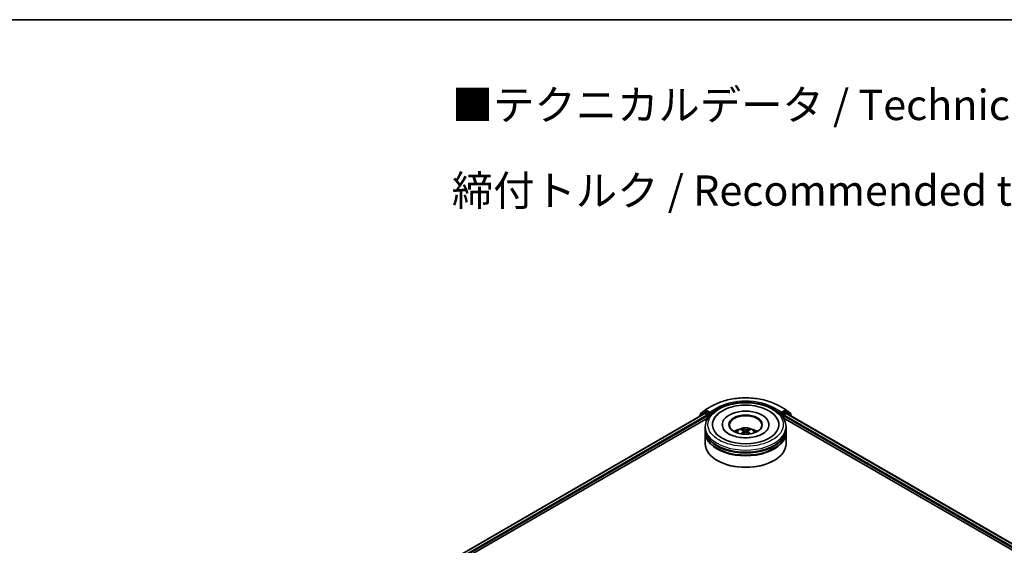
# Model space of a CAD drawing. Units: millimetres. Extents: x 0 to 7740, y 0 to 1686.
# Drawn here: x 54 to 108, y 158 to 187 of the extents above; entities that cross this region are included whole.
import ezdxf

# ---------------------------------------------------------------- set-up
doc = ezdxf.new("R2010")
doc.units = ezdxf.units.MM
doc.header["$LTSCALE"] = 0.666667
for name, color, linetype, lineweight in [('Border (ISO)', 7, 'Continuous', 35), ('Symbol (ISO)', 7, 'Continuous', 18), ('Visible (ISO)', 7, 'Continuous', 35), ('Visible Narrow (ISO)', 7, 'Continuous', 25)]:
    doc.layers.add(name, color=color, linetype=linetype, lineweight=lineweight)
doc.styles.add('Note Text (TK)', font='MS PGothic.ttf')

# ---------------------------------------------------------------- blocks, each defined once
blk = doc.blocks.new('図面枠 tk図枠')
at = {"layer": 'Border (ISO)'}
blk.add_line((14.5, 289), (405.5, 289), dxfattribs=at)

msp = doc.modelspace()

# ---------------------------------------------------------------- linework, layer by layer
at = {"layer": 'Visible (ISO)'}
for p, q in [((91.7484, 165.6719), (91.9936, 165.8701)), ((91.9366, 165.753), (92.0099, 165.7953)), ((91.9993, 165.874), (92.3869, 166.0978)), ((92.2059, 165.6928), (92.0321, 165.7931)), ((96.0684, 166.0978), (96.456, 165.874)), ((96.4232, 165.7931), (96.2495, 165.6928)), ((96.5188, 165.753), (96.4455, 165.7953)), ((96.4617, 165.8701), (96.7069, 165.6719)), ((76.2662, 156.609), (91.9679, 165.6744)), ((78.6859, 157.6693), (92.1608, 165.449)), ((91.6796, 165.5247), (91.6796, 165.5079)), ((91.9309, 165.7491), (91.6961, 165.5593)), ((91.7319, 165.5883), (91.7319, 165.6373)), ((91.9901, 165.6722), (92.1011, 165.6081)), ((92.1326, 165.5537), (92.1326, 165.4327)), ((92.2373, 165.6747), (92.2373, 165.7472)), ((92.2451, 165.6551), (92.2465, 165.6543)), ((96.2089, 165.6543), (96.2102, 165.6551)), ((96.2181, 165.7472), (96.2181, 165.6747)), ((96.2946, 165.449), (126.5306, 147.9923)), ((96.3228, 165.4327), (96.3228, 165.5537)), ((96.3542, 165.6081), (96.4652, 165.6722)), ((96.4875, 165.6744), (128.9502, 146.932)), ((96.7593, 165.5593), (96.5245, 165.7491)), ((96.7234, 165.6373), (96.7234, 165.5883)), ((96.7758, 165.5079), (96.7758, 165.5247)), ((92.0055, 164.8279), (92.0055, 164.9489)), ((92.0055, 164.6707), (92.0055, 164.7916)), ((92.9462, 165.0699), (92.9462, 165.0408)), ((94.1258, 164.7164), (94.1374, 164.6089)), ((94.3295, 164.7164), (94.318, 164.6089)), ((95.5092, 165.0699), (95.5092, 165.0408)), ((96.4499, 164.8279), (96.4499, 164.9489)), ((96.4499, 164.6707), (96.4499, 164.7916)), ((92.0055, 164.0054), (92.0055, 164.6344)), ((96.4499, 164.0054), (96.4499, 164.6344)), ((92.6773, 163.0861), (92.6563, 163.0982)), ((95.7781, 163.0861), (95.799, 163.0982))]:
    msp.add_line(p, q, dxfattribs=at)
for centre, start, end in [((92.0216, 165.8355), 120, 128.94828), ((96.4338, 165.8355), 51.05172, 60), ((91.724, 165.5247), 128.94828, 180), ((91.7764, 165.6373), 128.94828, 180), ((91.9588, 165.7145), 120, 128.94828), ((96.4966, 165.7145), 51.05172, 60), ((96.679, 165.6373), 0, 51.05172), ((96.7314, 165.5247), 0, 51.05172)]:
    msp.add_arc(centre, 0.0444, start, end, dxfattribs=at)
for centre, major_axis, ratio, start_param, end_param in [((92.0321, 165.7568), (-0.0222, 0.0385), 0.5773503, 5.4977871, 6.2831853), ((94.2277, 165.0699), (1.8296, 0), 0.5773503, 2.2877064, 7.1370716), ((94.2277, 165.0699), (1.2815, 0), 0.5773503, 5.4710656, 10.2368977), ((96.4232, 165.7568), (0.0222, 0.0385), 0.5773503, 0, 0.7853982), ((91.9901, 165.6359), (-0.0222, 0.0385), 0.5773503, 5.4977871, 6.2831853), ((92.1011, 165.5718), (0.0222, -0.0385), 0.5773503, 0.7853982, 2.3561945), ((92.2687, 165.6928), (-0.0222, -0.0385), 0.5773503, 5.4977871, 7.0685835), ((94.2277, 165.0457), (-0.8889, 0), 0.5773503, 2.3727253, 7.0520527), ((96.1866, 165.6928), (0.0222, -0.0385), 0.5773503, 5.4977871, 7.0685835), ((96.3542, 165.5718), (0.0222, 0.0385), 0.5773503, 0.7853982, 2.3561945), ((96.4652, 165.6359), (0.0222, 0.0385), 0.5773503, 0, 0.7853982), ((94.2277, 164.7916), (2.2222, 0), 0.5773503, 3.12745, 6.2973279), ((94.2277, 164.8279), (-2.2222, 0), 0.5773503, 0, 3.1415927), ((94.2277, 164.3441), (-0.8889, 0), 0.5773503, 5.0762837, 5.5305884), ((94.2431, 163.9423), (0.5057, -0.8192), 0.4946241, 2.4477608, 2.6867451), ((94.2431, 163.9263), (-0.3764, -0.8861), 0.5952629, 3.9628231, 4.1931334), ((94.2138, 163.9254), (-0.4529, 0.8495), 0.654173, 5.6260122, 5.8649965), ((94.2416, 163.9254), (-0.4529, -0.8495), 0.654173, 3.5597815, 3.7987657), ((94.2123, 163.9423), (0.5057, 0.8192), 0.4946241, 0.4548476, 0.6938319), ((94.2123, 163.9263), (-0.3764, 0.8861), 0.5952629, 5.2316446, 5.4619549), ((94.2277, 164.3441), (-0.8889, 0), 0.5773503, 3.8941895, 4.3484943), ((94.2277, 164.6344), (2.2222, 0), 0.5773503, 3.12745, 6.2973279), ((94.2277, 164.6707), (-2.2222, 0), 0.5773503, 0, 3.1415927), ((94.2277, 164.7916), (-2.1926, 0), 0.5773503, 0.478284, 2.6633086), ((94.2138, 163.9432), (0.5759, 0.7715), 0.5535342, 0.9593188, 1.1511249), ((94.2416, 163.9432), (0.5759, -0.7715), 0.5535342, 1.9904677, 2.1822739), ((94.2277, 164.0054), (2.2222, 0), 0.5773503, 3.1415927, 6.2831853), ((94.2277, 164.6344), (-2.1926, 0), 0.5773503, 0.478284, 2.6633086), ((94.2277, 163.9812), (2.1926, 0), 0.5773503, 3.9269908, 5.4977871)]:
    msp.add_ellipse(centre, major_axis=major_axis, ratio=ratio, start_param=start_param, end_param=end_param, dxfattribs=at)
msp.add_ellipse((94.2277, 165.0699), major_axis=(0.9185, 0), ratio=0.5773503, dxfattribs=at)
for points, knots in [([(92.3869, 166.0978), (92.5809, 166.2097), (92.8046, 166.3035), (93.2905, 166.4465), (93.5526, 166.4956), (94.09, 166.5447), (94.3653, 166.5447), (94.9028, 166.4956), (95.1648, 166.4465), (95.6507, 166.3035), (95.8745, 166.2097), (96.0684, 166.0978)], [1.5707963, 1.5707963, 1.5707963, 1.5707963, 1.8849556, 1.8849556, 2.1991149, 2.1991149, 2.5132741, 2.5132741, 2.8274334, 2.8274334, 3.1415927, 3.1415927, 3.1415927, 3.1415927]), ([(92.0055, 164.9489), (92.0055, 165.0864), (92.0399, 165.2233), (92.173, 165.4869), (92.2752, 165.6125), (92.5418, 165.8439), (92.7106, 165.9478), (93.094, 166.1185), (93.3092, 166.1847), (93.7619, 166.2729), (93.9992, 166.295), (94.4729, 166.2939), (94.7093, 166.2708), (95.1592, 166.1811), (95.3725, 166.1144), (95.7558, 165.9419), (95.9255, 165.8359), (96.2003, 165.5924), (96.3064, 165.4549), (96.4231, 165.1914), (96.4499, 165.0703), (96.4499, 164.9489)], [5.4977871, 5.4977871, 5.4977871, 5.4977871, 5.7813922, 5.7813922, 6.0845916, 6.0845916, 6.4118539, 6.4118539, 6.7431319, 6.7431319, 7.0726004, 7.0726004, 7.4012185, 7.4012185, 7.7307232, 7.7307232, 8.0620184, 8.0620184, 8.3888941, 8.3888941, 8.6393798, 8.6393798, 8.6393798, 8.6393798]), ([(92.4769, 165.3476), (92.5236, 165.4363), (92.5842, 165.5177), (92.7624, 165.7025), (92.8931, 165.7963), (93.1977, 165.9571), (93.3745, 166.0215), (93.7485, 166.1111), (93.9455, 166.1365), (94.3407, 166.1476), (94.5387, 166.1336), (94.9201, 166.067), (95.1032, 166.0144), (95.4388, 165.8709), (95.5911, 165.7798), (95.8252, 165.576), (95.9148, 165.4687), (95.9784, 165.3476)], [2.6509041, 2.6509041, 2.6509041, 2.6509041, 2.8640704, 2.8640704, 3.1863273, 3.1863273, 3.5333994, 3.5333994, 3.8784321, 3.8784321, 4.2206826, 4.2206826, 4.5645366, 4.5645366, 4.9121077, 4.9121077, 5.2030776, 5.2030776, 5.2030776, 5.2030776]), ([(92.2059, 165.6928), (92.2099, 165.6905), (92.2141, 165.6871), (92.2221, 165.6791), (92.2259, 165.6744), (92.2314, 165.6679), (92.2334, 165.6655), (92.2374, 165.6612), (92.2394, 165.6593), (92.2426, 165.6568), (92.2438, 165.6559), (92.2451, 165.6551)], [0.185147228, 0.185147228, 0.185147228, 0.185147228, 0.196528423, 0.196528423, 0.207909617, 0.207909617, 0.213859594, 0.213859594, 0.21980957, 0.21980957, 0.223874943, 0.223874943, 0.223874943, 0.223874943]), ([(96.2102, 165.6551), (96.2115, 165.6559), (96.2128, 165.6568), (96.216, 165.6593), (96.218, 165.6612), (96.222, 165.6655), (96.224, 165.6679), (96.2295, 165.6744), (96.2333, 165.6791), (96.2413, 165.6871), (96.2455, 165.6905), (96.2495, 165.6928)], [0.022988029, 0.022988029, 0.022988029, 0.022988029, 0.027053401, 0.027053401, 0.033003378, 0.033003378, 0.038953354, 0.038953354, 0.050334548, 0.050334548, 0.061715743, 0.061715743, 0.061715743, 0.061715743]), ([(95.1795, 164.5704), (95.0971, 164.5229), (94.9985, 164.4796), (94.7762, 164.4089), (94.652, 164.3818), (94.3909, 164.3488), (94.2538, 164.3434), (93.983, 164.3558), (93.8493, 164.3736), (93.602, 164.4297), (93.4882, 164.4676), (93.2934, 164.5559), (93.2118, 164.6059), (93.086, 164.7074), (93.0417, 164.7586), (93.0092, 164.8117), (93.0051, 164.8189), (93.0015, 164.8259)], [0, 0, 0, 0, 0.2816664, 0.2816664, 0.5702919, 0.5702919, 0.8642759, 0.8642759, 1.1593291, 1.1593291, 1.4508445, 1.4508445, 1.7352514, 1.7352514, 2.0167553, 2.0167553, 2.0614849, 2.0614849, 2.0614849, 2.0614849]), ([(93.6975, 164.6368), (93.714, 164.6653), (93.7335, 164.6906), (93.79, 164.7504), (93.8298, 164.7796), (93.9244, 164.833), (93.9806, 164.8539), (94.0996, 164.8828), (94.1626, 164.8901), (94.2879, 164.8904), (94.3503, 164.8836), (94.4717, 164.8551), (94.5309, 164.8334), (94.6387, 164.7719), (94.6884, 164.7328), (94.7395, 164.6662), (94.7491, 164.652), (94.7579, 164.6368)], [1.1080064, 1.1080064, 1.1080064, 1.1080064, 1.2848512, 1.2848512, 1.5822086, 1.5822086, 1.9574686, 1.9574686, 2.3518935, 2.3518935, 2.7417298, 2.7417298, 3.1359976, 3.1359976, 3.5103035, 3.5103035, 3.6043826, 3.6043826, 3.6043826, 3.6043826]), ([(94.0256, 164.8221), (94.0271, 164.8219), (94.0289, 164.8213), (94.0322, 164.8196), (94.0342, 164.8181), (94.0372, 164.815), (94.0389, 164.8128), (94.0408, 164.8091), (94.0417, 164.8072), (94.0422, 164.8054)], [0.014560073, 0.014560073, 0.014560073, 0.014560073, 0.018722682, 0.018722682, 0.023429831, 0.023429831, 0.028069056, 0.028069056, 0.031810177, 0.031810177, 0.031810177, 0.031810177]), ([(94.1134, 164.7321), (94.1175, 164.73), (94.121, 164.7271), (94.1253, 164.7205), (94.1262, 164.7168), (94.1256, 164.7096), (94.124, 164.7056), (94.1192, 164.6991), (94.1165, 164.6964), (94.1134, 164.694)], [-0.203600863, -0.203600863, -0.203600863, -0.203600863, -0.191101084, -0.191101084, -0.178601305, -0.178601305, -0.166077191, -0.166077191, -0.156924256, -0.156924256, -0.156924256, -0.156924256]), ([(94.2607, 164.779), (94.2561, 164.7772), (94.2503, 164.7756), (94.238, 164.7737), (94.2313, 164.7733), (94.219, 164.7736), (94.2125, 164.7743), (94.2022, 164.7764), (94.1982, 164.7776), (94.1947, 164.779)], [-0.203600878, -0.203600878, -0.203600878, -0.203600878, -0.191101099, -0.191101099, -0.178601321, -0.178601321, -0.166077206, -0.166077206, -0.156924272, -0.156924272, -0.156924272, -0.156924272]), ([(94.3419, 164.694), (94.3379, 164.6972), (94.3344, 164.7009), (94.3301, 164.7086), (94.3292, 164.7126), (94.3298, 164.7196), (94.3314, 164.7232), (94.3362, 164.7285), (94.3389, 164.7305), (94.3419, 164.7321)], [-0.203600863, -0.203600863, -0.203600863, -0.203600863, -0.191101084, -0.191101084, -0.178601305, -0.178601305, -0.166077191, -0.166077191, -0.156924256, -0.156924256, -0.156924256, -0.156924256]), ([(94.4132, 164.8054), (94.4137, 164.8072), (94.4145, 164.8091), (94.4165, 164.8128), (94.4181, 164.815), (94.4212, 164.8181), (94.4232, 164.8196), (94.4264, 164.8213), (94.4282, 164.8219), (94.4298, 164.8221)], [0.042728556, 0.042728556, 0.042728556, 0.042728556, 0.046469677, 0.046469677, 0.051108902, 0.051108902, 0.055816051, 0.055816051, 0.05997866, 0.05997866, 0.05997866, 0.05997866]), ([(95.4539, 164.8259), (95.4276, 164.7759), (95.3815, 164.7181), (95.274, 164.63), (95.2297, 164.5995), (95.1795, 164.5704)], [5.79249672, 5.79249672, 5.79249672, 5.79249672, 6.11138992, 6.11138992, 6.28318531, 6.28318531, 6.28318531, 6.28318531]), ([(93.9745, 164.5601), (93.975, 164.5602), (93.9755, 164.5603), (93.9775, 164.5605), (93.9791, 164.5602), (93.9805, 164.5594), (93.9807, 164.5592), (93.981, 164.5591)], [0.0219671693, 0.0219671693, 0.0219671693, 0.0219671693, 0.0234298311, 0.0234298311, 0.0280690561, 0.0280690561, 0.028985175, 0.028985175, 0.028985175, 0.028985175]), ([(94.1947, 164.6471), (94.1993, 164.65), (94.205, 164.6524), (94.2174, 164.6555), (94.224, 164.6561), (94.2364, 164.6556), (94.2429, 164.6546), (94.2532, 164.6511), (94.2572, 164.6492), (94.2607, 164.6471)], [-0.203600878, -0.203600878, -0.203600878, -0.203600878, -0.191101099, -0.191101099, -0.178601321, -0.178601321, -0.166077206, -0.166077206, -0.156924272, -0.156924272, -0.156924272, -0.156924272]), ([(94.4744, 164.5591), (94.4746, 164.5592), (94.4749, 164.5594), (94.4763, 164.5602), (94.4779, 164.5605), (94.4798, 164.5603), (94.4803, 164.5602), (94.4809, 164.5601)], [0.0455535579, 0.0455535579, 0.0455535579, 0.0455535579, 0.0464696768, 0.0464696768, 0.0511089018, 0.0511089018, 0.0525715636, 0.0525715636, 0.0525715636, 0.0525715636])]:
    msp.add_open_spline(points, degree=3, knots=knots, dxfattribs=at)
for points, weights in [([(94.0557, 164.7592), (94.0492, 164.7814), (94.0422, 164.8054)], [1.08273581125, 1.07755563389, 1.07090462461]), ([(94.4132, 164.8054), (94.4061, 164.7814), (94.3996, 164.7592)], [1.07090461894, 1.07755562758, 1.08273580442])]:
    msp.add_rational_spline(points, weights, degree=2, dxfattribs=at)
for points in [[(93.9811, 164.559), (93.981, 164.559), (93.981, 164.5591), (93.981, 164.5591)], [(94.4744, 164.5591), (94.4744, 164.5591), (94.4743, 164.559), (94.4743, 164.559)]]:
    msp.add_open_spline(points, degree=3, dxfattribs=at)
at = {"layer": 'Visible Narrow (ISO)'}
for p, q in [((91.745, 165.6192), (91.9901, 165.8174)), ((91.9588, 165.7508), (92.0321, 165.7931)), ((91.9901, 165.8174), (92.0321, 165.7931)), ((92.0216, 165.8718), (92.4092, 166.0956)), ((92.2373, 165.7472), (92.0216, 165.8718)), ((92.6249, 165.971), (92.2373, 165.7472)), ((92.2373, 165.6747), (92.6563, 165.9166)), ((92.6563, 165.9166), (92.6563, 165.9059)), ((95.799, 165.9166), (96.2181, 165.6747)), ((95.799, 165.9166), (95.799, 165.9059)), ((96.2181, 165.7472), (95.8305, 165.971)), ((96.0462, 166.0956), (96.4338, 165.8718)), ((96.4338, 165.8718), (96.2181, 165.7472)), ((96.4232, 165.7931), (96.4652, 165.8174)), ((96.4232, 165.7931), (96.4966, 165.7508)), ((96.4652, 165.8174), (96.7104, 165.6192)), ((76.2792, 156.6015), (91.9901, 165.6722)), ((76.3884, 156.5364), (92.1011, 165.6081)), ((78.284, 157.5582), (92.1326, 165.5537)), ((91.731, 165.5376), (91.9274, 165.6964)), ((91.745, 165.5988), (91.745, 165.6192)), ((91.9274, 165.6964), (91.9666, 165.6737)), ((92.1326, 165.6505), (91.9588, 165.7508)), ((92.2059, 165.6928), (92.1326, 165.6505)), ((92.164, 165.596), (92.2687, 165.6565)), ((92.164, 165.454), (92.164, 165.596)), ((96.1866, 165.6565), (96.2914, 165.596)), ((96.3228, 165.6505), (96.2495, 165.6928)), ((96.2914, 165.596), (96.2914, 165.454)), ((96.4966, 165.7508), (96.3228, 165.6505)), ((96.3228, 165.5537), (126.9325, 147.8812)), ((96.3542, 165.6081), (128.828, 146.8594)), ((96.4652, 165.6722), (128.9372, 146.9245)), ((96.4887, 165.6737), (96.528, 165.6964)), ((96.528, 165.6964), (96.7244, 165.5376)), ((96.7104, 165.6192), (96.7104, 165.5988)), ((94.1134, 164.694), (94.1208, 164.597)), ((94.1947, 164.779), (94.1852, 164.6411)), ((94.2607, 164.779), (94.2701, 164.6411)), ((94.3419, 164.694), (94.3345, 164.597))]:
    msp.add_line(p, q, dxfattribs=at)
for centre, major_axis, ratio, start_param, end_param in [((94.2277, 165.0457), (2.5718, 0), 0.5773503, 0.7853982, 2.3561945), ((94.2277, 165.0457), (-2.2667, 0), 0.5773503, 3.9269908, 5.4977871), ((92.0216, 165.8355), (-0.0279, 0.0346), 0.8131434, 0, 1.4434523), ((92.0216, 165.8355), (-0.0222, -0.0385), 0.5773503, 3.9269908, 5.4977871), ((92.0216, 165.8355), (-0.0222, 0.0385), 0.5773503, 5.4977871, 6.2831853), ((92.4092, 166.0593), (-0.0222, 0.0385), 0.5773503, 5.4977871, 6.2831853), ((92.6249, 165.9347), (-0.0222, 0.0385), 0.5773503, 3.9269908, 5.4977871), ((94.2277, 165.0094), (2.2222, 0), 0.5773503, 1.9058912, 2.3561945), ((94.2277, 165.0094), (2.2222, 0), 0.5773503, 0.7853982, 1.2357014), ((95.8305, 165.9347), (0.0222, 0.0385), 0.5773503, 0.7853982, 2.3561945), ((96.0462, 166.0593), (0.0222, 0.0385), 0.5773503, 0, 0.7853982), ((96.4338, 165.8355), (0.0222, 0.0385), 0.5773503, 0, 0.7853982), ((96.4338, 165.8355), (-0.0222, 0.0385), 0.5773503, 3.9269908, 5.4977871), ((96.4338, 165.8355), (0.0279, 0.0346), 0.8131434, 4.839733, 6.2831853), ((91.724, 165.5247), (-0.0444, 0), 0.5773503, 0, 0.5382514), ((91.724, 165.5247), (-0.0279, 0.0346), 0.8131434, 0, 1.2688679), ((91.7764, 165.6373), (-0.0444, 0), 0.5773503, 0, 0.7853982), ((91.7764, 165.6373), (-0.0279, 0.0346), 0.8131434, 0, 1.4434523), ((91.9588, 165.7145), (-0.0279, 0.0346), 0.8131434, 0, 1.4434523), ((91.9588, 165.7145), (-0.0222, -0.0385), 0.5773503, 3.9269908, 5.4977871), ((91.9588, 165.7145), (-0.0222, 0.0385), 0.5773503, 5.4977871, 6.2831853), ((92.1326, 165.6142), (-0.0222, -0.0385), 0.5773503, 3.9269908, 5.204008), ((92.1326, 165.6142), (0.0444, 0), 0.5773503, 4.4332722, 5.4977871), ((92.1326, 165.6142), (-0.0222, 0.0385), 0.5773503, 3.9269908, 5.4977871), ((96.3228, 165.6142), (-0.0222, -0.0385), 0.5773503, 3.9269908, 5.4977871), ((96.3228, 165.6142), (0.0444, 0), 0.5773503, 3.9269908, 4.9915058), ((96.3228, 165.6142), (-0.0222, 0.0385), 0.5773503, 4.22077, 5.4977871), ((96.4966, 165.7145), (0.0222, 0.0385), 0.5773503, 0, 0.7853982), ((96.4966, 165.7145), (-0.0222, 0.0385), 0.5773503, 3.9269908, 5.4977871), ((96.4966, 165.7145), (0.0279, 0.0346), 0.8131434, 4.839733, 6.2831853), ((96.679, 165.6373), (0.0279, 0.0346), 0.8131434, 4.839733, 6.2831853), ((96.679, 165.6373), (0.0444, 0), 0.5773503, 5.4977871, 6.2831853), ((96.7314, 165.5247), (0.0279, 0.0346), 0.8131434, 5.0143174, 6.2831853), ((96.7314, 165.5247), (0.0444, 0), 0.5773503, 5.7449339, 6.2831853), ((94.2277, 164.9489), (-2.2222, 0), 0.5773503, 0, 3.1415927), ((94.2277, 164.6259), (-0.4546, 0), 0.5773503, 3.0761472, 6.3486308), ((94.2277, 164.6715), (-0.33, 0), 0.5773503, 5.3714845, 5.6240898), ((94.2277, 164.664), (0.3071, 0), 0.5773503, 2.2191702, 2.4253628), ((94.2277, 164.664), (0.3071, 0), 0.5773503, 0.7162298, 0.9224224), ((94.2277, 164.6715), (-0.33, 0), 0.5773503, 3.8006881, 4.0532935)]:
    msp.add_ellipse(centre, major_axis=major_axis, ratio=ratio, start_param=start_param, end_param=end_param, dxfattribs=at)
msp.add_ellipse((94.2277, 165.0699), major_axis=(-2.0741, 0), ratio=0.5773503, dxfattribs=at)

# ---------------------------------------------------------------- block references
at = {"xscale": 0.6666666666666666, "yscale": 0.6666666666666666, "zscale": 0.6666666666666666}
msp.add_blockref('図面枠 tk図枠', (-9.6667, -5.3333), dxfattribs=at)

# ---------------------------------------------------------------- texts
at = {"layer": 'Symbol (ISO)', "color": 7, "insert": (78.0626, 180.2931), "char_height": 1.666667, "attachment_point": 4, "line_spacing_factor": 1.695652, "style": 'Note Text (TK)'}
msp.add_mtext('\\fＭＳ Ｐゴシック|b0|i0;■テクニカルデータ / Technical Data■\\P\\fＭＳ Ｐゴシック|b0|i0;締付トルク / Recommended torque： 0.3N・ｍ ～ 0.6N・ｍ', dxfattribs=at)

doc.saveas('drawing.dxf')
